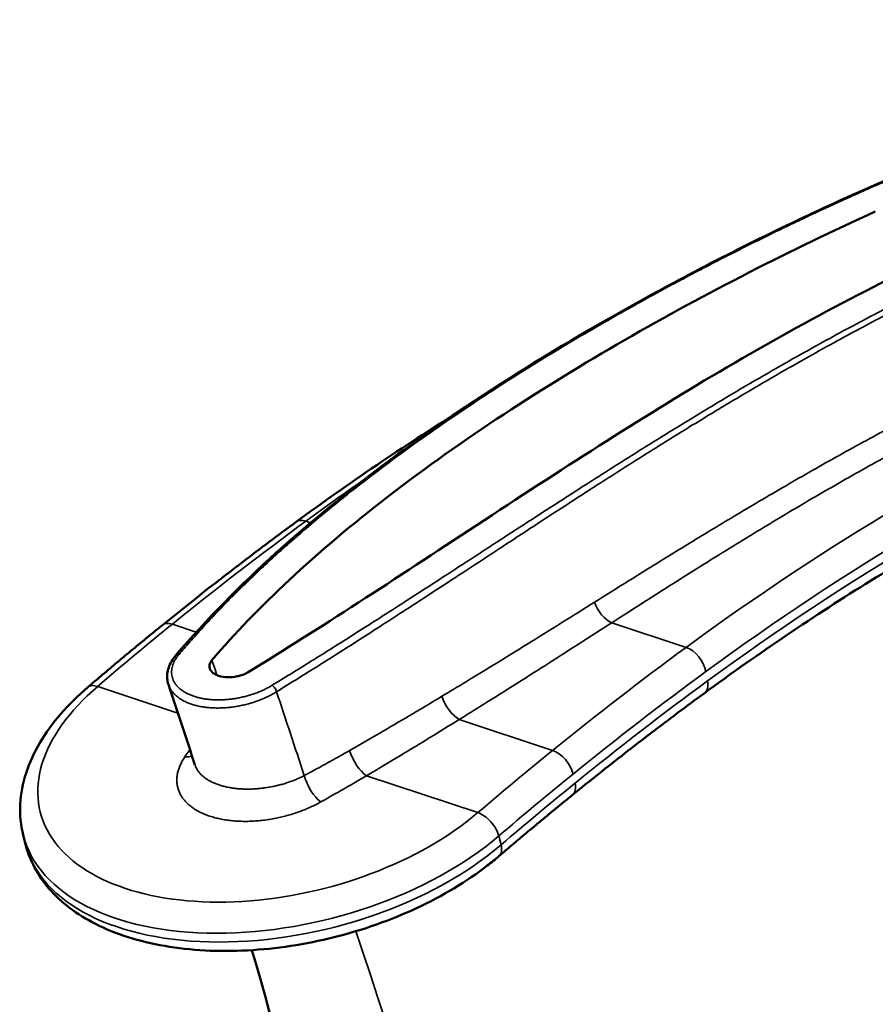
# Model space of a CAD drawing. Units: millimetres. Extents: x 1005 to 4549, y 417 to 3743.
# Drawn here: x 3535 to 3612, y 1727 to 1816 of the extents above; entities that cross this region are included whole.
import ezdxf

# ---------------------------------------------------------------- set-up
doc = ezdxf.new("R2010")
doc.units = ezdxf.units.MM
doc.header["$LTSCALE"] = 5
doc.layers.add('Sichtbar (ISO)', color=7, linetype='Continuous', lineweight=50)
doc.layers.add('Sichtbar schmal (ISO)', color=7, linetype='Continuous', lineweight=35)

msp = doc.modelspace()

# ---------------------------------------------------------------- linework, layer by layer
at = {"layer": 'Sichtbar (ISO)'}
for p, q in [((3548.726, 1755.976), (3548.726, 1755.976)), ((3535.845, 1741.611), (3535.643, 1742.412))]:
    msp.add_line(p, q, dxfattribs=at)
for points, knots in [([(3609.238, 1799.607), (3621.282, 1805.081), (3633.132, 1809.427), (3654.818, 1814.489), (3664.623, 1815.81), (3675.43, 1815.913)], [0, 0, 0, 0, 5.410927, 5.410927, 9.550479, 9.550479, 9.550479, 9.550479]), ([(3549.4, 1758.624), (3554.9, 1765.09), (3561.593, 1770.959), (3576.686, 1782.134), (3585.231, 1787.344), (3598.929, 1794.716), (3604.095, 1797.27), (3609.238, 1799.607)], [0, 0, 0, 0, 3.409334, 3.409334, 7.24688, 7.24688, 9.557529, 9.557529, 9.557529, 9.557529]), ([(3552.648, 1758.184), (3556.747, 1762.947), (3561.867, 1767.803), (3575.238, 1778.112), (3582.472, 1782.785), (3597.298, 1791.331), (3604.847, 1795.172), (3612.428, 1798.618)], [0.000001, 0.000001, 0.000001, 0.000001, 2.526832, 2.526832, 5.037307, 5.037307, 7.591716, 7.591716, 7.591716, 7.591716]), ([(3620.676, 1795.878), (3613.097, 1792.433), (3605.739, 1788.529), (3591.145, 1779.913), (3583.947, 1775.234), (3569.041, 1765.435), (3562.405, 1761.075), (3555.912, 1757.099)], [0.000001, 0.000001, 0.000001, 0.000001, 3.40857, 3.40857, 6.756177, 6.756177, 10.132209, 10.132209, 10.132209, 10.132209]), ([(3597.001, 1755.193), (3601.963, 1758.831), (3606.968, 1762.215), (3617.031, 1768.454), (3622.089, 1771.309), (3632.227, 1776.472), (3637.307, 1778.78), (3647.455, 1782.838), (3652.524, 1784.588), (3662.619, 1787.518), (3667.646, 1788.699), (3672.636, 1789.592)], [6.0868358, 6.0868358, 6.0868358, 6.0868358, 6.1653756, 6.1653756, 6.2439154, 6.2439154, 6.3224552, 6.3224552, 6.400995, 6.400995, 6.4795348, 6.4795348, 6.4795348, 6.4795348]), ([(3560.23, 1770.642), (3559.422, 1770.049), (3558.615, 1769.451), (3557.002, 1768.244), (3556.197, 1767.635), (3554.589, 1766.406), (3553.786, 1765.787), (3552.183, 1764.537), (3551.382, 1763.906), (3549.783, 1762.635), (3548.985, 1761.994), (3548.188, 1761.347)], [0.19634954, 0.19634954, 0.19634954, 0.19634954, 0.20682152, 0.20682152, 0.21729349, 0.21729349, 0.22776547, 0.22776547, 0.23823744, 0.23823744, 0.24870942, 0.24870942, 0.24870942, 0.24870942]), ([(3548.188, 1761.347), (3547.737, 1760.982), (3547.286, 1760.614), (3546.386, 1759.876), (3545.936, 1759.506), (3545.038, 1758.761), (3544.589, 1758.387), (3543.692, 1757.635), (3543.244, 1757.258), (3542.349, 1756.5), (3541.901, 1756.119), (3541.455, 1755.736)], [0.24870942, 0.24870942, 0.24870942, 0.24870942, 0.25464354, 0.25464354, 0.26057766, 0.26057766, 0.26651178, 0.26651178, 0.2724459, 0.2724459, 0.27838002, 0.27838002, 0.27838002, 0.27838002]), ([(3548.726, 1755.976), (3548.606, 1756.333), (3548.577, 1756.725), (3548.707, 1757.48), (3548.86, 1757.853), (3549.178, 1758.347), (3549.283, 1758.488), (3549.4, 1758.624)], [0, 0, 0, 0, 0.1733971, 0.1733971, 0.3418555, 0.3418555, 0.4105271, 0.4105271, 0.4105271, 0.4105271]), ([(3555.912, 1757.099), (3555.776, 1757.016), (3555.619, 1756.94), (3555.271, 1756.811), (3555.098, 1756.763), (3554.634, 1756.668), (3554.343, 1756.643), (3553.801, 1756.656), (3553.513, 1756.694), (3552.976, 1756.873), (3552.787, 1756.993), (3552.531, 1757.244), (3552.449, 1757.393), (3552.415, 1757.654), (3552.424, 1757.757), (3552.498, 1757.977), (3552.562, 1758.084), (3552.648, 1758.184)], [0.000001, 0.000001, 0.000001, 0.000001, 0.0529819, 0.0529819, 0.1009555, 0.1009555, 0.1796573, 0.1796573, 0.2566177, 0.2566177, 0.3335723, 0.3335723, 0.4122609, 0.4122609, 0.4602341, 0.4602341, 0.5132128, 0.5132128, 0.5132128, 0.5132128]), ([(3541.455, 1755.736), (3540.559, 1754.97), (3539.743, 1754.166), (3538.298, 1752.498), (3537.667, 1751.634), (3536.617, 1749.856), (3536.197, 1748.942), (3535.596, 1747.084), (3535.415, 1746.139), (3535.324, 1744.255), (3535.415, 1743.317), (3535.643, 1742.412)], [6.2831853, 6.2831853, 6.2831853, 6.2831853, 6.4527619, 6.4527619, 6.6223385, 6.6223385, 6.7919151, 6.7919151, 6.9614917, 6.9614917, 7.1310683, 7.1310683, 7.1310683, 7.1310683]), ([(3597.001, 1755.193), (3596.206, 1754.61), (3595.411, 1754.021), (3593.825, 1752.834), (3593.032, 1752.234), (3591.449, 1751.025), (3590.659, 1750.415), (3589.08, 1749.184), (3588.292, 1748.564), (3586.717, 1747.312), (3585.931, 1746.68), (3585.146, 1746.044)], [0.19634954, 0.19634954, 0.19634954, 0.19634954, 0.20682152, 0.20682152, 0.21729349, 0.21729349, 0.22776547, 0.22776547, 0.23823744, 0.23823744, 0.24870942, 0.24870942, 0.24870942, 0.24870942]), ([(3585.146, 1746.044), (3584.702, 1745.684), (3584.259, 1745.322), (3583.372, 1744.595), (3582.929, 1744.23), (3582.044, 1743.496), (3581.602, 1743.128), (3580.718, 1742.387), (3580.277, 1742.016), (3579.395, 1741.269), (3578.954, 1740.894), (3578.514, 1740.517)], [0.24870942, 0.24870942, 0.24870942, 0.24870942, 0.25464354, 0.25464354, 0.26057766, 0.26057766, 0.26651178, 0.26651178, 0.2724459, 0.2724459, 0.27838002, 0.27838002, 0.27838002, 0.27838002]), ([(3535.845, 1741.611), (3536.214, 1740.146), (3536.948, 1738.779), (3539.068, 1736.321), (3540.496, 1735.256), (3543.983, 1733.482), (3546.097, 1732.819), (3550.731, 1732.016), (3553.257, 1731.887), (3558.432, 1732.165), (3561.079, 1732.569), (3566.244, 1733.862), (3568.761, 1734.749), (3573.439, 1736.928), (3575.598, 1738.22), (3577.826, 1739.942), (3578.176, 1740.227), (3578.514, 1740.517)], [0.847883, 0.847883, 0.847883, 0.847883, 1.122661, 1.122661, 1.420718, 1.420718, 1.749647, 1.749647, 2.083837, 2.083837, 2.415472, 2.415472, 2.745926, 2.745926, 3.07751, 3.07751, 3.141593, 3.141593, 3.141593, 3.141593])]:
    msp.add_open_spline(points, degree=3, knots=knots, dxfattribs=at)
for points in [[(3560.23, 1770.642), (3565.054, 1774.179), (3569.922, 1777.483), (3574.82, 1780.545)], [(3551.113, 1748.757), (3550.334, 1751.163), (3549.538, 1753.57), (3548.726, 1755.976)], [(3566.951, 1688.447), (3564.075, 1702.876), (3560.517, 1717.396), (3556.252, 1732.05)]]:
    msp.add_open_spline(points, degree=3, dxfattribs=at)
at = {"layer": 'Sichtbar schmal (ISO)'}
for p, q in [((3561.114, 1770.716), (3561.541, 1770.574)), ((3549.081, 1761.428), (3551.235, 1760.713)), ((3588.682, 1761.558), (3595.37, 1759.336)), ((3549.583, 1753.418), (3542.351, 1755.82)), ((3574.942, 1752.838), (3583.337, 1750.049)), ((3576.607, 1744.441), (3566.579, 1747.772)), ((3578.501, 1742.343), (3578.703, 1741.541))]:
    msp.add_line(p, q, dxfattribs=at)
for centre, major_axis, ratio, start_param, end_param in [((3609.445, 1799.152), (-0.207, 0.455), 0.680458, 5.720625, 6.283185), ((3639.704, 1509.041), (93.554, 281.632), 0.619859, 0.325011, 0.71771), ((3641.193, 1508.546), (92.924, 279.734), 0.619859, 0.325011, 0.71771), ((3641.193, 1508.546), (92.608, 278.785), 0.619859, 0.325011, 0.71771), ((3605.448, 1520.42), (-93.554, -281.632), 0.619859, 3.831951, 3.859302), ((3614.239, 1470.788), (-112.106, -337.478), 0.619859, 3.859302, 3.911662), ((3561.413, 1769.029), (-1.183, 1.613), 0.591136, 5.588898, 6.283185), ((3588.383, 1763.245), (1.082, -1.682), 0.5393, 4.289414, 5.623544), ((3614.126, 1471.289), (-111.912, -336.897), 0.619859, 3.911662, 3.941333), ((3549.447, 1759.794), (-1.26, 1.553), 0.563316, 5.560776, 6.283185), ((3648.495, 1459.408), (112.106, 337.478), 0.619859, 0.71771, 0.77007), ((3595.669, 1757.649), (1.183, -1.613), 0.591136, 0.876509, 2.447305), ((3549.78, 1758.3), (-0.381, 0.324), 0.667038, 5.447623, 6.283187), ((3649.984, 1458.914), (111.475, 335.58), 0.619859, 0.71771, 0.77007), ((3559.479, 1750.13), (-22.301, -5.626), 0.562777, 5.435302, 8.576895), ((3542.755, 1754.217), (-1.301, 1.519), 0.546861, 5.546016, 6.283185), ((3558.173, 1755.512), (-0.26, 0.427), 0.426064, 4.053056, 5.626145), ((3649.984, 1458.914), (111.16, 334.631), 0.619859, 0.71771, 0.77007), ((3595.818, 1756.806), (1.183, -1.613), 0.591136, 0, 0.876509), ((3838.648, 1156.657), (-393.962, 1047.191), 0.056874, 0.940984, 0.949756), ((3574.575, 1754.472), (1.055, -1.699), 0.450311, 4.179254, 5.624784), ((3549.808, 1751.076), (-1.647, 1.134), 0.696015, 2.24086, 2.633505), ((3566.174, 1749.375), (1.017, -1.722), 0.383383, 4.104682, 5.627962), ((3648.383, 1459.909), (111.912, 336.897), 0.619859, 0.77007, 0.79974), ((3583.703, 1748.414), (1.26, -1.553), 0.563316, 0.848387, 2.419183), ((3562.053, 1747.008), (0.975, -1.746), 0.355688, 4.070355, 5.636988), ((3649.872, 1459.414), (111.282, 334.999), 0.619859, 0.77007, 0.79974), ((3649.872, 1459.414), (110.967, 334.05), 0.619859, 0.77007, 0.79974), ((3583.887, 1747.597), (1.26, -1.553), 0.563316, 0, 0.848387), ((3577.011, 1742.838), (1.301, -1.519), 0.546861, 0.833627, 2.404424), ((3559.883, 1748.527), (-24.241, -6.115), 0.562777, 0, 2.29371), ((3560.085, 1747.726), (-24.241, -6.115), 0.562777, 0, 2.29371), ((3577.214, 1742.036), (1.301, -1.519), 0.546861, 0, 0.833627)]:
    msp.add_ellipse(centre, major_axis=major_axis, ratio=ratio, start_param=start_param, end_param=end_param, dxfattribs=at)
for points, knots in [([(3609.435, 1799.612), (3609.8, 1799.778), (3610.18, 1799.95), (3610.575, 1800.127), (3610.971, 1800.304), (3611.381, 1800.487), (3611.81, 1800.677), (3612.239, 1800.866), (3612.687, 1801.063), (3613.156, 1801.267), (3613.625, 1801.471), (3614.115, 1801.682), (3614.63, 1801.902), (3615.144, 1802.122), (3615.682, 1802.349), (3616.248, 1802.586), (3616.813, 1802.822), (3617.405, 1803.067), (3618.027, 1803.322), (3618.649, 1803.576), (3619.3, 1803.839), (3619.984, 1804.111), (3620.668, 1804.383), (3621.384, 1804.664), (3622.136, 1804.954), (3622.887, 1805.244), (3623.675, 1805.543), (3624.504, 1805.851), (3625.333, 1806.159), (3626.202, 1806.477), (3627.118, 1806.803), (3628.033, 1807.13), (3628.994, 1807.465), (3630.012, 1807.81), (3631.03, 1808.155), (3632.105, 1808.51), (3633.248, 1808.874), (3634.39, 1809.238), (3635.6, 1809.61), (3636.886, 1809.989), (3638.172, 1810.368), (3639.533, 1810.752), (3640.945, 1811.128), (3642.357, 1811.505), (3643.819, 1811.872), (3645.233, 1812.206), (3646.648, 1812.54), (3648.015, 1812.84), (3649.311, 1813.107), (3650.606, 1813.374), (3651.83, 1813.607), (3652.986, 1813.813), (3654.141, 1814.018), (3655.227, 1814.197), (3656.262, 1814.355), (3657.297, 1814.514), (3658.281, 1814.652), (3659.214, 1814.774), (3660.148, 1814.895), (3661.031, 1815), (3661.871, 1815.093), (3662.71, 1815.185), (3663.506, 1815.265), (3664.264, 1815.334), (3665.022, 1815.404), (3665.741, 1815.463), (3666.423, 1815.515), (3667.104, 1815.566), (3667.747, 1815.609), (3668.361, 1815.647), (3668.974, 1815.684), (3669.558, 1815.715), (3670.122, 1815.743), (3670.686, 1815.77), (3671.232, 1815.792), (3671.795, 1815.813), (3672.358, 1815.833), (3672.938, 1815.85), (3673.555, 1815.864), (3674.172, 1815.879), (3674.826, 1815.89), (3675.511, 1815.896)], [0, 0, 0, 0, 0.037037, 0.037037, 0.037037, 0.074074, 0.074074, 0.074074, 0.111111, 0.111111, 0.111111, 0.148148, 0.148148, 0.148148, 0.185185, 0.185185, 0.185185, 0.222222, 0.222222, 0.222222, 0.259259, 0.259259, 0.259259, 0.296296, 0.296296, 0.296296, 0.333333, 0.333333, 0.333333, 0.37037, 0.37037, 0.37037, 0.407407, 0.407407, 0.407407, 0.444444, 0.444444, 0.444444, 0.481481, 0.481481, 0.481481, 0.518519, 0.518519, 0.518519, 0.555556, 0.555556, 0.555556, 0.592593, 0.592593, 0.592593, 0.62963, 0.62963, 0.62963, 0.666667, 0.666667, 0.666667, 0.703704, 0.703704, 0.703704, 0.740741, 0.740741, 0.740741, 0.777778, 0.777778, 0.777778, 0.814815, 0.814815, 0.814815, 0.851852, 0.851852, 0.851852, 0.888889, 0.888889, 0.888889, 0.925926, 0.925926, 0.925926, 0.962963, 0.962963, 0.962963, 1, 1, 1, 1]), ([(3549.685, 1758.706), (3549.832, 1758.878), (3549.987, 1759.059), (3550.151, 1759.249), (3550.315, 1759.438), (3550.487, 1759.635), (3550.669, 1759.842), (3550.851, 1760.048), (3551.043, 1760.264), (3551.247, 1760.491), (3551.451, 1760.717), (3551.666, 1760.954), (3551.893, 1761.202), (3552.121, 1761.45), (3552.362, 1761.709), (3552.617, 1761.98), (3552.872, 1762.251), (3553.141, 1762.534), (3553.427, 1762.83), (3553.712, 1763.126), (3554.014, 1763.435), (3554.334, 1763.759), (3554.654, 1764.082), (3554.993, 1764.42), (3555.354, 1764.774), (3555.714, 1765.127), (3556.095, 1765.497), (3556.501, 1765.883), (3556.907, 1766.269), (3557.337, 1766.673), (3557.795, 1767.095), (3558.252, 1767.517), (3558.738, 1767.957), (3559.255, 1768.418), (3559.772, 1768.879), (3560.321, 1769.36), (3560.906, 1769.863), (3561.492, 1770.365), (3562.113, 1770.89), (3562.776, 1771.438), (3563.439, 1771.986), (3564.143, 1772.557), (3564.894, 1773.153), (3565.644, 1773.749), (3566.442, 1774.37), (3567.295, 1775.019), (3568.148, 1775.668), (3569.056, 1776.345), (3570.027, 1777.051), (3570.998, 1777.757), (3572.031, 1778.493), (3573.13, 1779.255), (3574.229, 1780.018), (3575.394, 1780.808), (3576.651, 1781.639), (3577.908, 1782.469), (3579.257, 1783.339), (3580.705, 1784.247), (3582.152, 1785.154), (3583.698, 1786.098), (3585.298, 1787.047), (3586.899, 1787.996), (3588.554, 1788.95), (3590.127, 1789.833), (3591.701, 1790.717), (3593.192, 1791.531), (3594.604, 1792.286), (3596.017, 1793.041), (3597.351, 1793.738), (3598.662, 1794.409), (3599.973, 1795.08), (3601.262, 1795.726), (3602.527, 1796.347), (3603.793, 1796.968), (3605.034, 1797.564), (3606.192, 1798.11), (3607.35, 1798.656), (3608.424, 1799.153), (3609.435, 1799.612)], [0, 0, 0, 0, 0.038462, 0.038462, 0.038462, 0.076923, 0.076923, 0.076923, 0.115385, 0.115385, 0.115385, 0.153846, 0.153846, 0.153846, 0.192308, 0.192308, 0.192308, 0.230769, 0.230769, 0.230769, 0.269231, 0.269231, 0.269231, 0.307692, 0.307692, 0.307692, 0.346154, 0.346154, 0.346154, 0.384615, 0.384615, 0.384615, 0.423077, 0.423077, 0.423077, 0.461538, 0.461538, 0.461538, 0.5, 0.5, 0.5, 0.538462, 0.538462, 0.538462, 0.576923, 0.576923, 0.576923, 0.615385, 0.615385, 0.615385, 0.653846, 0.653846, 0.653846, 0.692308, 0.692308, 0.692308, 0.730769, 0.730769, 0.730769, 0.769231, 0.769231, 0.769231, 0.807692, 0.807692, 0.807692, 0.846154, 0.846154, 0.846154, 0.884615, 0.884615, 0.884615, 0.923077, 0.923077, 0.923077, 0.961538, 0.961538, 0.961538, 1, 1, 1, 1]), ([(3623.669, 1794.884), (3623.305, 1794.718), (3622.924, 1794.544), (3622.529, 1794.362), (3622.134, 1794.179), (3621.724, 1793.989), (3621.295, 1793.788), (3620.866, 1793.587), (3620.419, 1793.375), (3619.95, 1793.151), (3619.482, 1792.928), (3618.992, 1792.692), (3618.478, 1792.442), (3617.964, 1792.192), (3617.427, 1791.928), (3616.862, 1791.648), (3616.298, 1791.368), (3615.707, 1791.072), (3615.087, 1790.757), (3614.466, 1790.443), (3613.816, 1790.11), (3613.134, 1789.756), (3612.452, 1789.402), (3611.738, 1789.028), (3610.989, 1788.629), (3610.239, 1788.231), (3609.454, 1787.809), (3608.628, 1787.359), (3607.803, 1786.908), (3606.937, 1786.43), (3606.025, 1785.92), (3605.114, 1785.41), (3604.157, 1784.868), (3603.144, 1784.286), (3602.131, 1783.703), (3601.062, 1783.08), (3599.926, 1782.408), (3598.79, 1781.737), (3597.587, 1781.017), (3596.31, 1780.241), (3595.033, 1779.465), (3593.681, 1778.633), (3592.28, 1777.761), (3590.879, 1776.888), (3589.428, 1775.974), (3588.026, 1775.082), (3586.623, 1774.19), (3585.268, 1773.32), (3583.984, 1772.493), (3582.7, 1771.665), (3581.488, 1770.88), (3580.344, 1770.137), (3579.2, 1769.395), (3578.125, 1768.695), (3577.101, 1768.029), (3576.077, 1767.363), (3575.104, 1766.73), (3574.18, 1766.13), (3573.257, 1765.531), (3572.383, 1764.964), (3571.553, 1764.427), (3570.723, 1763.89), (3569.936, 1763.383), (3569.187, 1762.901), (3568.438, 1762.42), (3567.727, 1761.964), (3567.054, 1761.534), (3566.38, 1761.104), (3565.745, 1760.7), (3565.139, 1760.316), (3564.533, 1759.931), (3563.957, 1759.568), (3563.399, 1759.217), (3562.842, 1758.867), (3562.303, 1758.529), (3561.747, 1758.183), (3561.191, 1757.836), (3560.618, 1757.48), (3560.008, 1757.104), (3559.399, 1756.728), (3558.754, 1756.331), (3558.077, 1755.918)], [0, 0, 0, 0, 0.037037, 0.037037, 0.037037, 0.074074, 0.074074, 0.074074, 0.111111, 0.111111, 0.111111, 0.148148, 0.148148, 0.148148, 0.185185, 0.185185, 0.185185, 0.222222, 0.222222, 0.222222, 0.259259, 0.259259, 0.259259, 0.296296, 0.296296, 0.296296, 0.333333, 0.333333, 0.333333, 0.37037, 0.37037, 0.37037, 0.407407, 0.407407, 0.407407, 0.444444, 0.444444, 0.444444, 0.481481, 0.481481, 0.481481, 0.518519, 0.518519, 0.518519, 0.555556, 0.555556, 0.555556, 0.592593, 0.592593, 0.592593, 0.62963, 0.62963, 0.62963, 0.666667, 0.666667, 0.666667, 0.703704, 0.703704, 0.703704, 0.740741, 0.740741, 0.740741, 0.777778, 0.777778, 0.777778, 0.814815, 0.814815, 0.814815, 0.851852, 0.851852, 0.851852, 0.888889, 0.888889, 0.888889, 0.925926, 0.925926, 0.925926, 0.962963, 0.962963, 0.962963, 1, 1, 1, 1]), ([(3624.018, 1794.49), (3623.654, 1794.324), (3623.274, 1794.15), (3622.879, 1793.968), (3622.484, 1793.786), (3622.075, 1793.595), (3621.646, 1793.394), (3621.218, 1793.193), (3620.771, 1792.982), (3620.303, 1792.758), (3619.835, 1792.534), (3619.346, 1792.299), (3618.832, 1792.049), (3618.319, 1791.799), (3617.782, 1791.535), (3617.219, 1791.255), (3616.655, 1790.975), (3616.064, 1790.678), (3615.445, 1790.364), (3614.825, 1790.049), (3614.176, 1789.716), (3613.495, 1789.362), (3612.814, 1789.008), (3612.101, 1788.633), (3611.352, 1788.234), (3610.603, 1787.835), (3609.819, 1787.412), (3608.995, 1786.961), (3608.17, 1786.51), (3607.305, 1786.032), (3606.395, 1785.52), (3605.485, 1785.009), (3604.529, 1784.466), (3603.518, 1783.882), (3602.506, 1783.298), (3601.438, 1782.673), (3600.304, 1782), (3599.169, 1781.326), (3597.968, 1780.604), (3596.693, 1779.825), (3595.417, 1779.047), (3594.067, 1778.212), (3592.668, 1777.335), (3591.268, 1776.459), (3589.82, 1775.54), (3588.419, 1774.644), (3587.017, 1773.748), (3585.664, 1772.874), (3584.381, 1772.041), (3583.099, 1771.209), (3581.887, 1770.419), (3580.745, 1769.672), (3579.602, 1768.925), (3578.527, 1768.221), (3577.504, 1767.55), (3576.48, 1766.879), (3575.507, 1766.242), (3574.584, 1765.638), (3573.661, 1765.034), (3572.788, 1764.463), (3571.958, 1763.922), (3571.128, 1763.381), (3570.341, 1762.869), (3569.592, 1762.384), (3568.843, 1761.898), (3568.132, 1761.439), (3567.458, 1761.005), (3566.785, 1760.572), (3566.149, 1760.164), (3565.543, 1759.776), (3564.936, 1759.389), (3564.36, 1759.022), (3563.802, 1758.668), (3563.244, 1758.315), (3562.705, 1757.974), (3562.149, 1757.624), (3561.593, 1757.275), (3561.02, 1756.916), (3560.409, 1756.536), (3559.797, 1756.155), (3559.148, 1755.752), (3558.476, 1755.339)], [0, 0, 0, 0, 0.037037, 0.037037, 0.037037, 0.074074, 0.074074, 0.074074, 0.111111, 0.111111, 0.111111, 0.148148, 0.148148, 0.148148, 0.185185, 0.185185, 0.185185, 0.222222, 0.222222, 0.222222, 0.259259, 0.259259, 0.259259, 0.296296, 0.296296, 0.296296, 0.333333, 0.333333, 0.333333, 0.37037, 0.37037, 0.37037, 0.407407, 0.407407, 0.407407, 0.444444, 0.444444, 0.444444, 0.481481, 0.481481, 0.481481, 0.518519, 0.518519, 0.518519, 0.555556, 0.555556, 0.555556, 0.592593, 0.592593, 0.592593, 0.62963, 0.62963, 0.62963, 0.666667, 0.666667, 0.666667, 0.703704, 0.703704, 0.703704, 0.740741, 0.740741, 0.740741, 0.777778, 0.777778, 0.777778, 0.814815, 0.814815, 0.814815, 0.851852, 0.851852, 0.851852, 0.888889, 0.888889, 0.888889, 0.925926, 0.925926, 0.925926, 0.962963, 0.962963, 0.962963, 1, 1, 1, 1]), ([(3626.856, 1785.619), (3625.145, 1784.842), (3623.439, 1784.038), (3621.779, 1783.232), (3620.119, 1782.426), (3618.507, 1781.618), (3616.871, 1780.775), (3615.236, 1779.932), (3613.577, 1779.054), (3611.932, 1778.161), (3610.286, 1777.268), (3608.654, 1776.36), (3607.034, 1775.44), (3605.415, 1774.52), (3603.807, 1773.588), (3602.26, 1772.676), (3600.714, 1771.765), (3599.228, 1770.875), (3597.817, 1770.021), (3596.406, 1769.167), (3595.07, 1768.349), (3593.806, 1767.57), (3592.542, 1766.791), (3591.351, 1766.051), (3590.235, 1765.356), (3589.119, 1764.66), (3588.079, 1764.009), (3587.112, 1763.403)], [0, 0, 0, 0, 0.111111, 0.111111, 0.111111, 0.222222, 0.222222, 0.222222, 0.333333, 0.333333, 0.333333, 0.444444, 0.444444, 0.444444, 0.555556, 0.555556, 0.555556, 0.666667, 0.666667, 0.666667, 0.777778, 0.777778, 0.777778, 0.888889, 0.888889, 0.888889, 1, 1, 1, 1]), ([(3628.262, 1784.005), (3626.549, 1783.226), (3624.856, 1782.427), (3623.206, 1781.622), (3621.556, 1780.817), (3619.948, 1780.007), (3618.319, 1779.161), (3616.69, 1778.315), (3615.04, 1777.433), (3613.402, 1776.533), (3611.765, 1775.634), (3610.14, 1774.719), (3608.528, 1773.79), (3606.916, 1772.861), (3605.316, 1771.918), (3603.776, 1770.995), (3602.236, 1770.072), (3600.757, 1769.169), (3599.352, 1768.302), (3597.946, 1767.435), (3596.616, 1766.603), (3595.356, 1765.81), (3594.097, 1765.017), (3592.91, 1764.262), (3591.797, 1763.552), (3590.684, 1762.842), (3589.645, 1762.176), (3588.682, 1761.558)], [0, 0, 0, 0, 0.111111, 0.111111, 0.111111, 0.222222, 0.222222, 0.222222, 0.333333, 0.333333, 0.333333, 0.444444, 0.444444, 0.444444, 0.555556, 0.555556, 0.555556, 0.666667, 0.666667, 0.666667, 0.777778, 0.777778, 0.777778, 0.888889, 0.888889, 0.888889, 1, 1, 1, 1]), ([(3587.112, 1763.403), (3585.942, 1762.67), (3584.829, 1761.973), (3583.777, 1761.316), (3583.761, 1761.307), (3583.746, 1761.297), (3583.73, 1761.287), (3582.664, 1760.622), (3581.66, 1759.997), (3580.708, 1759.408), (3580.339, 1759.179), (3579.978, 1758.955), (3579.624, 1758.737), (3579.066, 1758.392), (3578.526, 1758.06), (3578.004, 1757.739), (3577.152, 1757.216), (3576.346, 1756.723), (3575.576, 1756.255), (3574.807, 1755.788), (3574.074, 1755.344), (3573.38, 1754.927)], [0, 0, 0, 0, 0.197116, 0.197116, 0.197116, 0.2, 0.2, 0.2, 0.4, 0.4, 0.4, 0.477573, 0.477573, 0.477573, 0.6, 0.6, 0.6, 0.8, 0.8, 0.8, 1, 1, 1, 1]), ([(3588.682, 1761.558), (3587.498, 1760.797), (3586.369, 1760.072), (3585.303, 1759.389), (3584.237, 1758.706), (3583.233, 1758.064), (3582.281, 1757.458), (3581.329, 1756.851), (3580.429, 1756.28), (3579.575, 1755.74), (3578.721, 1755.201), (3577.915, 1754.693), (3577.143, 1754.21), (3576.372, 1753.727), (3575.636, 1753.269), (3574.942, 1752.838)], [0, 0, 0, 0, 0.2, 0.2, 0.2, 0.4, 0.4, 0.4, 0.6, 0.6, 0.6, 0.8, 0.8, 0.8, 1, 1, 1, 1]), ([(3558.077, 1755.918), (3557.975, 1755.855), (3557.869, 1755.794), (3557.76, 1755.735), (3557.652, 1755.676), (3557.541, 1755.619), (3557.427, 1755.563), (3557.313, 1755.508), (3557.196, 1755.454), (3557.076, 1755.403), (3556.957, 1755.351), (3556.835, 1755.301), (3556.711, 1755.254), (3556.586, 1755.207), (3556.46, 1755.161), (3556.331, 1755.118), (3556.203, 1755.075), (3556.072, 1755.035), (3555.94, 1754.996), (3555.808, 1754.958), (3555.674, 1754.923), (3555.539, 1754.89), (3555.404, 1754.857), (3555.268, 1754.826), (3555.131, 1754.799), (3554.994, 1754.771), (3554.856, 1754.746), (3554.718, 1754.724), (3554.579, 1754.702), (3554.44, 1754.683), (3554.302, 1754.667), (3554.163, 1754.651), (3554.024, 1754.638), (3553.885, 1754.628), (3553.747, 1754.618), (3553.609, 1754.611), (3553.471, 1754.607), (3553.334, 1754.603), (3553.197, 1754.602), (3553.062, 1754.605), (3552.927, 1754.607), (3552.793, 1754.613), (3552.661, 1754.622), (3552.528, 1754.631), (3552.398, 1754.643), (3552.27, 1754.658), (3552.142, 1754.673), (3552.016, 1754.691), (3551.892, 1754.712), (3551.769, 1754.733), (3551.648, 1754.758), (3551.529, 1754.785), (3551.411, 1754.813), (3551.296, 1754.843), (3551.183, 1754.877), (3551.071, 1754.91), (3550.962, 1754.947), (3550.857, 1754.986), (3550.752, 1755.025), (3550.651, 1755.067), (3550.553, 1755.112), (3550.456, 1755.157), (3550.363, 1755.204), (3550.273, 1755.254), (3550.184, 1755.304), (3550.099, 1755.356), (3550.018, 1755.411), (3549.938, 1755.466), (3549.861, 1755.523), (3549.789, 1755.582), (3549.718, 1755.642), (3549.651, 1755.703), (3549.589, 1755.767), (3549.527, 1755.83), (3549.469, 1755.895), (3549.417, 1755.962), (3549.365, 1756.029), (3549.317, 1756.098), (3549.275, 1756.168), (3549.233, 1756.238), (3549.195, 1756.309), (3549.163, 1756.382), (3549.131, 1756.455), (3549.104, 1756.528), (3549.082, 1756.603), (3549.06, 1756.678), (3549.043, 1756.754), (3549.031, 1756.831), (3549.019, 1756.908), (3549.012, 1756.985), (3549.011, 1757.063), (3549.009, 1757.141), (3549.012, 1757.219), (3549.021, 1757.298), (3549.029, 1757.377), (3549.042, 1757.456), (3549.06, 1757.535), (3549.078, 1757.614), (3549.101, 1757.693), (3549.129, 1757.771), (3549.156, 1757.85), (3549.189, 1757.929), (3549.226, 1758.007), (3549.263, 1758.086), (3549.305, 1758.164), (3549.351, 1758.243), (3549.398, 1758.321), (3549.449, 1758.399), (3549.505, 1758.476), (3549.561, 1758.553), (3549.621, 1758.63), (3549.685, 1758.706)], [0, 0, 0, 0, 0.027027, 0.027027, 0.027027, 0.054054, 0.054054, 0.054054, 0.081081, 0.081081, 0.081081, 0.108108, 0.108108, 0.108108, 0.135135, 0.135135, 0.135135, 0.162162, 0.162162, 0.162162, 0.189189, 0.189189, 0.189189, 0.216216, 0.216216, 0.216216, 0.243243, 0.243243, 0.243243, 0.27027, 0.27027, 0.27027, 0.297297, 0.297297, 0.297297, 0.324324, 0.324324, 0.324324, 0.351351, 0.351351, 0.351351, 0.378378, 0.378378, 0.378378, 0.405405, 0.405405, 0.405405, 0.432432, 0.432432, 0.432432, 0.459459, 0.459459, 0.459459, 0.486486, 0.486486, 0.486486, 0.513514, 0.513514, 0.513514, 0.540541, 0.540541, 0.540541, 0.567568, 0.567568, 0.567568, 0.594595, 0.594595, 0.594595, 0.621622, 0.621622, 0.621622, 0.648649, 0.648649, 0.648649, 0.675676, 0.675676, 0.675676, 0.702703, 0.702703, 0.702703, 0.72973, 0.72973, 0.72973, 0.756757, 0.756757, 0.756757, 0.783784, 0.783784, 0.783784, 0.810811, 0.810811, 0.810811, 0.837838, 0.837838, 0.837838, 0.864865, 0.864865, 0.864865, 0.891892, 0.891892, 0.891892, 0.918919, 0.918919, 0.918919, 0.945946, 0.945946, 0.945946, 0.972973, 0.972973, 0.972973, 1, 1, 1, 1]), ([(3558.476, 1755.339), (3558.364, 1755.269), (3558.133, 1755.132), (3557.769, 1754.941), (3557.386, 1754.761), (3556.988, 1754.596), (3556.574, 1754.444), (3556.148, 1754.309), (3555.711, 1754.189), (3555.267, 1754.088), (3554.818, 1754.005), (3554.366, 1753.941), (3553.914, 1753.896), (3553.465, 1753.872), (3553.021, 1753.869), (3552.585, 1753.886), (3552.162, 1753.924), (3551.752, 1753.982), (3551.359, 1754.061), (3550.984, 1754.161), (3550.63, 1754.279), (3550.3, 1754.416), (3549.997, 1754.57), (3549.72, 1754.741), (3549.471, 1754.928), (3549.252, 1755.129), (3549.065, 1755.343), (3548.91, 1755.568), (3548.8, 1755.78), (3548.746, 1755.918), (3548.726, 1755.976)], [0, 0, 0, 0, 0.027027, 0.0540541, 0.0810811, 0.1081081, 0.1351351, 0.1621622, 0.1891892, 0.2162162, 0.2432432, 0.2702703, 0.2972973, 0.3243243, 0.3513514, 0.3783784, 0.4054054, 0.4324324, 0.4594595, 0.4864865, 0.5135135, 0.5405405, 0.5675676, 0.5945946, 0.6216216, 0.6486486, 0.6756757, 0.7027027, 0.7297297, 0.7489538, 0.7489538, 0.7489538, 0.7489538]), ([(3573.38, 1754.927), (3572.813, 1754.586), (3572.239, 1754.242), (3571.668, 1753.902), (3571.357, 1753.716), (3571.047, 1753.532), (3570.739, 1753.35), (3569.869, 1752.834), (3569.023, 1752.336), (3568.086, 1751.789), (3568.029, 1751.756), (3567.972, 1751.723), (3567.914, 1751.689), (3567.023, 1751.17), (3566.053, 1750.61), (3565.051, 1750.038)], [0.0000001, 0.0000001, 0.0000001, 0.0000001, 0.2156268, 0.2156268, 0.2156268, 0.3333333, 0.3333333, 0.3333333, 0.6666667, 0.6666667, 0.6666667, 0.6868632, 0.6868632, 0.6868632, 1, 1, 1, 1]), ([(3574.942, 1752.838), (3574.061, 1752.292), (3573.166, 1751.741), (3572.293, 1751.206), (3571.419, 1750.672), (3570.568, 1750.154), (3569.628, 1749.589), (3568.689, 1749.024), (3567.661, 1748.411), (3566.579, 1747.772)], [0, 0, 0, 0, 0.333333, 0.333333, 0.333333, 0.666667, 0.666667, 0.666667, 1, 1, 1, 1]), ([(3550.212, 1749.473), (3550.334, 1749.65), (3550.486, 1749.87), (3550.639, 1750.088), (3550.667, 1750.128)], [0, 0, 0, 0, 0.2, 0.2450938, 0.2450938, 0.2450938, 0.2450938]), ([(3565.051, 1750.038), (3564.807, 1749.899), (3564.57, 1749.764), (3564.343, 1749.636), (3564.299, 1749.611), (3564.255, 1749.586), (3564.212, 1749.562), (3563.945, 1749.411), (3563.692, 1749.269), (3563.439, 1749.128), (3563.186, 1748.987), (3562.934, 1748.847), (3562.676, 1748.705), (3562.418, 1748.563), (3562.154, 1748.418), (3561.871, 1748.263), (3561.588, 1748.109), (3561.286, 1747.945), (3560.972, 1747.776)], [0, 0, 0, 0, 0.167685, 0.167685, 0.167685, 0.2, 0.2, 0.2, 0.4, 0.4, 0.4, 0.6, 0.6, 0.6, 0.8, 0.8, 0.8, 1, 1, 1, 1]), ([(3560.972, 1747.776), (3560.855, 1747.716), (3560.735, 1747.657), (3560.614, 1747.601), (3560.492, 1747.544), (3560.369, 1747.49), (3560.242, 1747.437), (3560.116, 1747.385), (3559.987, 1747.334), (3559.856, 1747.285), (3559.84, 1747.279), (3559.824, 1747.273), (3559.808, 1747.268), (3559.693, 1747.225), (3559.576, 1747.185), (3559.457, 1747.146), (3559.322, 1747.101), (3559.185, 1747.059), (3559.047, 1747.02), (3558.917, 1746.982), (3558.786, 1746.947), (3558.654, 1746.914), (3558.646, 1746.912), (3558.637, 1746.91), (3558.628, 1746.907), (3558.487, 1746.872), (3558.345, 1746.84), (3558.202, 1746.81), (3558.059, 1746.78), (3557.915, 1746.753), (3557.77, 1746.728), (3557.699, 1746.716), (3557.627, 1746.704), (3557.555, 1746.693), (3557.482, 1746.682), (3557.409, 1746.672), (3557.336, 1746.662), (3557.191, 1746.643), (3557.045, 1746.626), (3556.9, 1746.612), (3556.777, 1746.601), (3556.655, 1746.591), (3556.533, 1746.584), (3556.51, 1746.582), (3556.487, 1746.581), (3556.464, 1746.579), (3556.319, 1746.571), (3556.175, 1746.566), (3556.032, 1746.564), (3555.889, 1746.561), (3555.747, 1746.562), (3555.606, 1746.566), (3555.465, 1746.569), (3555.325, 1746.575), (3555.187, 1746.585), (3555.049, 1746.594), (3554.913, 1746.606), (3554.778, 1746.622), (3554.768, 1746.623), (3554.758, 1746.624), (3554.748, 1746.625), (3554.624, 1746.639), (3554.502, 1746.656), (3554.382, 1746.676), (3554.252, 1746.697), (3554.125, 1746.72), (3554, 1746.747), (3553.993, 1746.748), (3553.987, 1746.75), (3553.98, 1746.751), (3553.862, 1746.777), (3553.747, 1746.804), (3553.634, 1746.835), (3553.515, 1746.867), (3553.399, 1746.902), (3553.286, 1746.94), (3553.173, 1746.977), (3553.064, 1747.017), (3552.958, 1747.06), (3552.86, 1747.1), (3552.765, 1747.141), (3552.673, 1747.185), (3552.666, 1747.189), (3552.659, 1747.192), (3552.652, 1747.195), (3552.553, 1747.243), (3552.459, 1747.293), (3552.368, 1747.346), (3552.286, 1747.393), (3552.207, 1747.443), (3552.132, 1747.494), (3552.124, 1747.499), (3552.117, 1747.504), (3552.109, 1747.51), (3552.027, 1747.566), (3551.949, 1747.625), (3551.875, 1747.686), (3551.804, 1747.745), (3551.737, 1747.806), (3551.675, 1747.869), (3551.673, 1747.871), (3551.671, 1747.873), (3551.669, 1747.875), (3551.604, 1747.939), (3551.545, 1748.006), (3551.49, 1748.074), (3551.435, 1748.142), (3551.384, 1748.212), (3551.339, 1748.283), (3551.332, 1748.294), (3551.325, 1748.305), (3551.318, 1748.316), (3551.281, 1748.377), (3551.247, 1748.438), (3551.216, 1748.5), (3551.181, 1748.574), (3551.15, 1748.649), (3551.124, 1748.725), (3551.12, 1748.735), (3551.116, 1748.746), (3551.113, 1748.757)], [0, 0, 0, 0, 0.0263158, 0.0263158, 0.0263158, 0.0526316, 0.0526316, 0.0526316, 0.0789474, 0.0789474, 0.0789474, 0.0821324, 0.0821324, 0.0821324, 0.1052632, 0.1052632, 0.1052632, 0.1315789, 0.1315789, 0.1315789, 0.1562411, 0.1562411, 0.1562411, 0.1578947, 0.1578947, 0.1578947, 0.1842105, 0.1842105, 0.1842105, 0.2105263, 0.2105263, 0.2105263, 0.2236071, 0.2236071, 0.2236071, 0.2368421, 0.2368421, 0.2368421, 0.2631579, 0.2631579, 0.2631579, 0.2853061, 0.2853061, 0.2853061, 0.2894737, 0.2894737, 0.2894737, 0.3157895, 0.3157895, 0.3157895, 0.3421053, 0.3421053, 0.3421053, 0.3684211, 0.3684211, 0.3684211, 0.3947368, 0.3947368, 0.3947368, 0.3967598, 0.3967598, 0.3967598, 0.4210526, 0.4210526, 0.4210526, 0.4473684, 0.4473684, 0.4473684, 0.4488025, 0.4488025, 0.4488025, 0.4736842, 0.4736842, 0.4736842, 0.5, 0.5, 0.5, 0.5263158, 0.5263158, 0.5263158, 0.5507794, 0.5507794, 0.5507794, 0.5526316, 0.5526316, 0.5526316, 0.5789474, 0.5789474, 0.5789474, 0.6028425, 0.6028425, 0.6028425, 0.6052632, 0.6052632, 0.6052632, 0.6315789, 0.6315789, 0.6315789, 0.6571002, 0.6571002, 0.6571002, 0.6578947, 0.6578947, 0.6578947, 0.6842105, 0.6842105, 0.6842105, 0.7105263, 0.7105263, 0.7105263, 0.7145706, 0.7145706, 0.7145706, 0.7368421, 0.7368421, 0.7368421, 0.7631579, 0.7631579, 0.7631579, 0.7668472, 0.7668472, 0.7668472, 0.7668472])]:
    msp.add_open_spline(points, degree=3, knots=knots, dxfattribs=at)
for points in [[(3553.098, 1756.839), (3552.948, 1757.287), (3552.799, 1757.735), (3552.648, 1758.184)], [(3562.458, 1745.405), (3562.304, 1745.319), (3561.99, 1745.153), (3561.504, 1744.921), (3560.996, 1744.705), (3560.473, 1744.506), (3559.936, 1744.326), (3559.388, 1744.165), (3558.832, 1744.025), (3558.269, 1743.907), (3557.704, 1743.81), (3557.136, 1743.735), (3556.57, 1743.684), (3556.009, 1743.656), (3555.457, 1743.652), (3554.914, 1743.671), (3554.384, 1743.714), (3553.871, 1743.781), (3553.376, 1743.871), (3552.901, 1743.983), (3552.45, 1744.119), (3552.024, 1744.275), (3551.627, 1744.453), (3551.258, 1744.65), (3550.92, 1744.867), (3550.615, 1745.101), (3550.344, 1745.351), (3550.108, 1745.617), (3549.909, 1745.898), (3549.747, 1746.19), (3549.623, 1746.493), (3549.536, 1746.805), (3549.488, 1747.125), (3549.478, 1747.452), (3549.506, 1747.783), (3549.572, 1748.119), (3549.674, 1748.454), (3549.814, 1748.794), (3549.992, 1749.136), (3550.135, 1749.361), (3550.212, 1749.473)], [(3566.579, 1747.772), (3566.285, 1747.599), (3565.717, 1747.265), (3564.949, 1746.82), (3564.186, 1746.381), (3563.384, 1745.925), (3562.776, 1745.583), (3562.458, 1745.405)], [(3610.553, 1600.924), (3594.534, 1647.491), (3579.555, 1691.767), (3565.616, 1733.755)]]:
    msp.add_open_spline(points, degree=3, dxfattribs=at)

doc.saveas('drawing.dxf')
